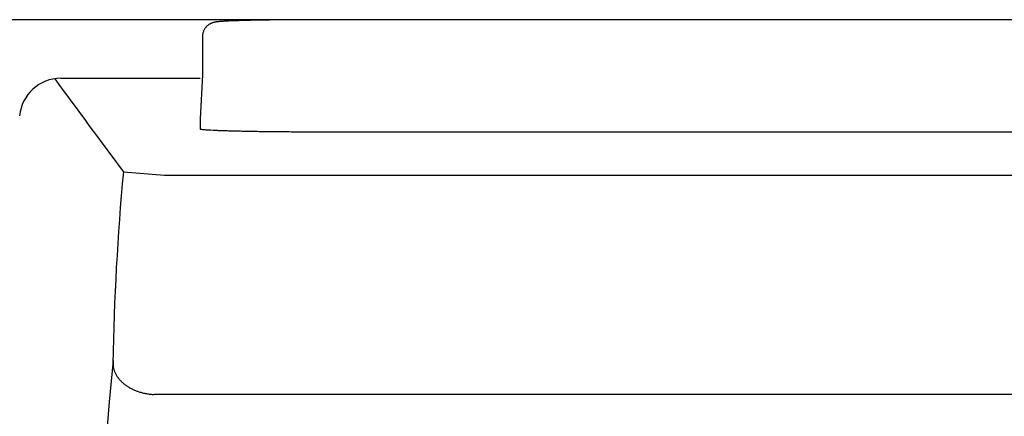
# Model space of a CAD drawing. Extents: x -1151 to 2203, y 1050 to 3169.
# Drawn here: x 291 to 531, y 1777 to 1873 of the extents above; entities that cross this region are included whole.
import ezdxf

# ---------------------------------------------------------------- set-up
doc = ezdxf.new("R2010")
doc.units = 0
doc.header["$PDMODE"] = 34
doc.header["$PDSIZE"] = 20
doc.layers.get('DEFPOINTS').update_dxf_attribs({"linetype": 'CONTINUOUS'})
doc.layers.add('R10E', color=7, linetype='CONTINUOUS')
doc.layers.add('R10E-COTES', color=7, linetype='CONTINUOUS')
doc.styles.add('ISO', font='iso8')
doc.dimstyles.get("Standard").update_dxf_attribs({"dimtxt": 50, "dimasz": 40, "dimexe": 1, "dimexo": 1, "dimgap": 5, "dimtad": 1, "dimdec": 0, "dimzin": 0, "dimdsep": 46, "dimtxsty": 'ISO', "dimcen": 1, "dimadec": 0, "dimazin": 0, "dimtfac": 1, "dimtdec": 4, "dimtofl": 0, "dimtmove": 0, "dimatfit": 3, "dimfxl": 1, "dimtolj": 1, "dimtzin": 0, "dimarcsym": 0})

# ---------------------------------------------------------------- blocks, each defined once
blk = doc.blocks.new('*D12')
at = {"layer": 'DEFPOINTS', "color": 0}
for p in [(426.31, 1872.94), (151.92, 1260.03), (251.92, 1260.03)]:
    blk.add_point(p, dxfattribs=at)
at = {"layer": 'R10E-COTES', "color": 0, "lineweight": -2}
for p, q in [((425.31, 1872.94), (150.92, 1872.94)), ((151.92, 1832.94), (151.92, 1300.03)), ((250.92, 1260.03), (150.92, 1260.03))]:
    blk.add_line(p, q, dxfattribs=at)
at = {"layer": 'R10E-COTES', "color": 0}
for points in [[(145.26, 1832.94), (158.59, 1832.94), (151.92, 1872.94)], [(145.26, 1300.03), (158.59, 1300.03), (151.92, 1260.03)]]:
    blk.add_solid(points, dxfattribs=at)
at = {"layer": 'R10E-COTES', "color": 0, "insert": (121.92, 1566.49), "char_height": 50, "attachment_point": 5, "rotation": 90, "style": 'ISO'}
blk.add_mtext('\\A1;613', dxfattribs=at)

msp = doc.modelspace()

# ---------------------------------------------------------------- linework, layer by layer
at = {"layer": 'R10E', "color": 7, "linetype": 'Continuous'}
for p, q in [((539.26, 1872.94), (365.26, 1872.94)), ((335.82, 1869), (335.82, 1859.52)), ((301.4, 1858.7), (335.28, 1858.7)), ((335.82, 1859.52), (335.26, 1848.84)), ((335.26, 1848.84), (335.26, 1846.34)), ((539.26, 1845.61), (365.26, 1845.61))]:
    msp.add_line(p, q, dxfattribs=at)
at = {"layer": 'R10E'}
for p, q in [((316.63, 1835.95), (326.59, 1835.13)), ((326.59, 1835.13), (577.94, 1835.13)), ((580.45, 1781.82), (324.08, 1781.82))]:
    msp.add_line(p, q, dxfattribs=at)
at = {"layer": 'R10E', "color": 7, "linetype": 'Continuous'}
for centre, radius, start, end in [((340.66, 1862.02), 10.47, 97.2688, 97.3981), ((301.4, 1848.7), 10, 89.9961, 174.9634)]:
    msp.add_arc(centre, radius, start, end, dxfattribs=at)
at = {"layer": 'R10E'}
for centre, radius, start, end in [((5615.02, 5756.67), 6591.29, 216.256359, 216.500846), ((916.12, 1780.16), 602.09, 174.68362, 179.11659), ((3296.87, 1510.97), 2995.79, 174.65426, 177.73856)]:
    msp.add_arc(centre, radius, start, end, dxfattribs=at)
at = {"layer": 'R10E', "color": 7, "linetype": 'Continuous'}
for points, knots in [([(339.31, 1872.4), (339.26, 1872.4), (339.16, 1872.38), (339.02, 1872.36), (338.87, 1872.34), (338.73, 1872.31), (338.59, 1872.27), (338.45, 1872.23), (338.3, 1872.19), (338.15, 1872.14), (337.98, 1872.07), (337.83, 1872), (337.66, 1871.91), (337.48, 1871.81), (337.29, 1871.68), (337.09, 1871.53), (336.9, 1871.36), (336.7, 1871.15), (336.5, 1870.91), (336.32, 1870.64), (336.17, 1870.35), (336.03, 1870.04), (335.93, 1869.71), (335.86, 1869.36), (335.83, 1869.12), (335.82, 1869)], [0, 0, 0, 0, 0.141241, 0.294166, 0.441333, 0.585792, 0.732982, 0.876446, 1.029932, 1.196917, 1.35934, 1.54898, 1.722025, 1.926317, 2.179673, 2.398708, 2.669123, 2.95833, 3.273744, 3.582903, 3.923945, 4.257836, 4.610535, 4.958219, 5.323716, 5.323716, 5.323716, 5.323716]), ([(365.26, 1872.94), (364.71, 1872.94), (363.61, 1872.94), (361.96, 1872.94), (360.33, 1872.93), (358.72, 1872.92), (357.13, 1872.91), (355.57, 1872.9), (354.05, 1872.88), (352.58, 1872.87), (351.16, 1872.84), (349.79, 1872.82), (348.48, 1872.8), (347.24, 1872.77), (346.06, 1872.74), (344.97, 1872.71), (343.94, 1872.68), (343.02, 1872.64), (342.22, 1872.61), (341.56, 1872.58), (341.03, 1872.55), (340.61, 1872.52), (340.26, 1872.5), (339.97, 1872.47), (339.73, 1872.45), (339.52, 1872.43), (339.39, 1872.41), (339.33, 1872.41)], [0, 0, 0, 0, 1.655645, 3.304726, 4.940714, 6.557139, 8.14762, 9.705896, 11.225853, 12.701561, 14.127305, 15.49762, 16.807337, 18.05163, 19.226082, 20.326781, 21.350478, 22.294931, 23.109206, 23.755332, 24.27172, 24.689349, 25.031469, 25.315744, 25.555856, 25.762667, 25.94496, 25.94496, 25.94496, 25.94496]), ([(338.12, 1846.03), (337.87, 1846.04), (337.41, 1846.07), (336.77, 1846.11), (336.24, 1846.15), (335.84, 1846.19), (335.53, 1846.24), (335.37, 1846.27), (335.26, 1846.31), (335.26, 1846.34)], [0, 0, 0, 0, 0.749652, 1.389493, 1.917112, 2.330636, 2.628879, 2.811957, 2.886665, 2.886665, 2.886665, 2.886665]), ([(365.26, 1845.61), (364.64, 1845.61), (363.38, 1845.61), (361.51, 1845.62), (359.65, 1845.62), (357.81, 1845.63), (356.01, 1845.65), (354.24, 1845.66), (352.51, 1845.68), (350.83, 1845.7), (349.21, 1845.72), (347.65, 1845.75), (346.17, 1845.78), (344.76, 1845.81), (343.42, 1845.84), (342.18, 1845.87), (341.03, 1845.91), (339.97, 1845.95), (339.06, 1845.98), (338.51, 1846.01), (338.27, 1846.02)], [0, 0, 0, 0, 1.883716, 3.760002, 5.621459, 7.460743, 9.270601, 11.043895, 12.773632, 14.452991, 16.07535, 17.634315, 19.123739, 20.537754, 21.87079, 23.117597, 24.273272, 25.33327, 26.293436, 26.996313, 26.996313, 26.996313, 26.996313])]:
    msp.add_open_spline(points, degree=3, knots=knots, dxfattribs=at)
at = {"layer": 'R10E'}
msp.add_open_spline([(314.11, 1789.6), (314.1, 1789.37), (314.1, 1788.92), (314.21, 1788.25), (314.4, 1787.59), (314.68, 1786.93), (315.04, 1786.3), (315.48, 1785.69), (316, 1785.1), (316.58, 1784.56), (317.24, 1784.05), (317.96, 1783.58), (318.73, 1783.16), (319.54, 1782.79), (320.4, 1782.48), (321.29, 1782.22), (322.21, 1782.02), (323.14, 1781.88), (323.77, 1781.83), (324.08, 1781.82)], degree=3, knots=[0, 0, 0, 0, 0.667884, 1.343615, 2.032546, 2.739279, 3.467473, 4.219745, 4.997657, 5.801756, 6.631648, 7.486102, 8.363151, 9.260201, 10.17414, 11.101439, 12.038255, 12.980525, 13.924064, 13.924064, 13.924064, 13.924064], dxfattribs=at)

# ---------------------------------------------------------------- dimensions: what is measured, and where the dimension line sits
at = {"layer": 'R10E-COTES', "color": 1}
dim = msp.add_linear_dim(base=(151.92, 1260.03), p1=(426.31, 1872.94), p2=(251.92, 1260.03), angle=90, dimstyle='STANDARD', dxfattribs=at)
dim.commit()
dim.dimension.update_dxf_attribs({"geometry": '*D12', "text_midpoint": (121.92, 1566.49)})

doc.saveas('drawing.dxf')
